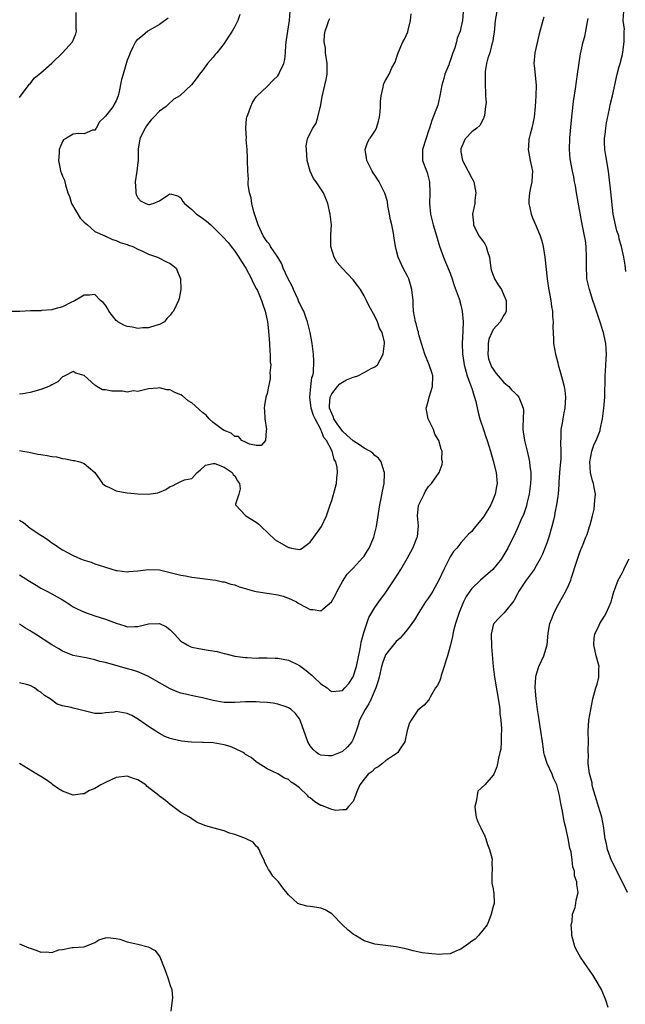
# Model space of a CAD drawing. Units: inches. Extents: x 2604000 to 2607000, y 1497000 to 1500000.
# Drawn here: x 2604871 to 2604984, y 1498502 to 1498685 of the extents above; entities that cross this region are included whole.
import ezdxf

# ---------------------------------------------------------------- set-up
doc = ezdxf.new("R2010")
doc.units = ezdxf.units.IN
doc.header["$MEASUREMENT"] = 0
doc.layers.add('LD26041497_2ft', color=71, linetype='Continuous')

msp = doc.modelspace()

# ---------------------------------------------------------------- linework, layer by layer
at = {"layer": 'LD26041497_2ft'}
for points, elevation in [([(2604959.72, 1498687), (2604959.37, 1498685), (2604959.17, 1498682.83), (2604959, 1498681.77), (2604958.91, 1498681.09), (2604958.82, 1498680.82), (2604958.36, 1498679), (2604958, 1498678), (2604957.78, 1498677), (2604957.52, 1498675.52), (2604957.49, 1498675), (2604957.49, 1498673), (2604957.59, 1498671.59), (2604957.57, 1498671), (2604957.66, 1498669.66), (2604957.59, 1498669), (2604957.35, 1498667.35), (2604957.28, 1498667), (2604957.22, 1498666.78), (2604956.5, 1498665.5), (2604955.94, 1498665), (2604955, 1498664.28), (2604953.92, 1498663.12), (2604953.81, 1498663), (2604953, 1498661.16), (2604952.96, 1498661), (2604953, 1498660.58), (2604953.27, 1498659), (2604954.37, 1498657), (2604955, 1498655.68), (2604955.29, 1498655.29), (2604955.4, 1498655), (2604955.8, 1498653), (2604955.61, 1498651.61), (2604955.59, 1498651), (2604955.18, 1498649), (2604955.32, 1498647.32), (2604955.32, 1498647), (2604956.35, 1498645), (2604957, 1498644.09), (2604957.47, 1498643.47), (2604957.71, 1498643), (2604957.94, 1498642.06), (2604958.31, 1498641), (2604958.56, 1498639), (2604958.64, 1498638.64), (2604959.26, 1498637), (2604959.9, 1498635.9), (2604960.51, 1498635), (2604961, 1498633.97), (2604961.38, 1498633), (2604961.41, 1498631.41), (2604961.43, 1498631), (2604961.3, 1498630.7), (2604961, 1498630.26), (2604960.53, 1498629.47), (2604960.31, 1498629), (2604959, 1498627.56), (2604958.72, 1498627), (2604958.18, 1498625.82), (2604958.07, 1498625), (2604958.07, 1498624.07), (2604958.01, 1498623), (2604958.15, 1498622.15), (2604958.67, 1498620.67), (2604959, 1498620.22), (2604959.46, 1498619.46), (2604959.9, 1498619), (2604961, 1498617.75), (2604961.93, 1498617), (2604962.4, 1498616.4), (2604963, 1498615.8), (2604963.42, 1498615.42), (2604963.77, 1498615), (2604964.24, 1498613.76), (2604964.57, 1498613), (2604964.61, 1498612.61), (2604964.59, 1498611), (2604964.49, 1498609.51), (2604964.52, 1498609), (2604964.59, 1498608.59), (2604964.78, 1498607), (2604965.3, 1498605), (2604965.64, 1498603.64), (2604965.76, 1498603), (2604965.82, 1498602.18), (2604965.98, 1498601), (2604965.98, 1498599.98), (2604965.92, 1498599), (2604965.66, 1498597), (2604965.27, 1498595.27), (2604965.19, 1498594.81), (2604964.68, 1498593.32), (2604964.14, 1498592.15), (2604963.45, 1498590.55), (2604962.8, 1498589.2), (2604962.37, 1498588.37), (2604961.71, 1498587), (2604961, 1498585.75), (2604960.54, 1498585), (2604958.91, 1498583), (2604956.63, 1498581), (2604955, 1498579.49), (2604954.63, 1498579), (2604954, 1498578), (2604953.49, 1498577), (2604952.65, 1498575), (2604952.26, 1498573.74), (2604951.99, 1498573), (2604951.62, 1498571.62), (2604951.48, 1498571), (2604951.41, 1498570.59), (2604951, 1498568.78), (2604950.51, 1498567), (2604950.26, 1498566.25), (2604949.92, 1498565), (2604949.34, 1498563.34), (2604949.22, 1498562.78), (2604949, 1498562.23), (2604948.61, 1498561.39), (2604948.28, 1498561), (2604947.29, 1498559.29), (2604947.1, 1498558.9), (2604947, 1498558.76), (2604946.16, 1498557.84), (2604945, 1498556.9), (2604943.74, 1498555), (2604943.47, 1498554.53), (2604943, 1498553.13), (2604942.57, 1498551), (2604941.65, 1498549.65), (2604941.28, 1498549), (2604941, 1498548.78), (2604940.47, 1498548.47), (2604939, 1498547.45), (2604938.43, 1498547), (2604937.66, 1498546.34), (2604937, 1498546.02), (2604936.52, 1498545.48), (2604935.78, 1498545), (2604935, 1498544.04), (2604934.23, 1498543), (2604933.61, 1498541.61), (2604933.45, 1498541), (2604933, 1498539.94), (2604932.15, 1498539), (2604931.62, 1498538.38), (2604931, 1498538.38), (2604929.77, 1498538.23), (2604929, 1498538.4), (2604927.61, 1498539), (2604927.17, 1498539.17), (2604927, 1498539.2), (2604925.88, 1498539.88), (2604925, 1498540.58), (2604924.75, 1498540.75), (2604924.53, 1498541), (2604923, 1498542.44), (2604922.3, 1498543), (2604921.49, 1498543.49), (2604921, 1498543.98), (2604920.24, 1498544.24), (2604919, 1498545.05), (2604917, 1498545.96), (2604915.17, 1498547.17), (2604915, 1498547.27), (2604914.06, 1498548.06), (2604913, 1498548.67), (2604912.81, 1498548.81), (2604912.53, 1498549), (2604911, 1498549.79), (2604910.16, 1498550.16), (2604909, 1498550.47), (2604907, 1498550.79), (2604905.1, 1498550.9), (2604905, 1498550.89), (2604902.96, 1498550.96), (2604901.13, 1498551.13), (2604899.47, 1498551.47), (2604899, 1498551.62), (2604898.01, 1498552.01), (2604897, 1498552.52), (2604896.71, 1498552.71), (2604896.33, 1498553), (2604895, 1498553.83), (2604893.14, 1498555.14), (2604891.86, 1498555.86), (2604891, 1498556.27), (2604890.36, 1498556.36), (2604889, 1498556.62), (2604888.52, 1498556.52), (2604887, 1498556.37), (2604886.28, 1498556.28), (2604885, 1498556.28), (2604882.8, 1498556.8), (2604882.04, 1498557), (2604881, 1498557.24), (2604880.64, 1498557.36), (2604879, 1498557.68), (2604877.98, 1498557.98), (2604876.71, 1498559), (2604875.63, 1498559.63), (2604875, 1498560.21), (2604874.48, 1498560.48), (2604873.78, 1498561), (2604873, 1498561.47), (2604872.33, 1498561.67), (2604871, 1498561.95)], 8888), ([(2604871, 1498605.1), (2604871.66, 1498605), (2604872.79, 1498604.79), (2604874.44, 1498604.44), (2604875, 1498604.34), (2604876.18, 1498604.18), (2604877, 1498604.01), (2604877.91, 1498603.91), (2604879, 1498603.64), (2604879.58, 1498603.58), (2604881, 1498603.25), (2604881.23, 1498603.23), (2604882.19, 1498603), (2604883, 1498602.71), (2604885, 1498601.04), (2604886.42, 1498599), (2604886.74, 1498598.74), (2604887, 1498598.56), (2604887.75, 1498598.25), (2604889, 1498597.63), (2604890.67, 1498597.33), (2604891, 1498597.24), (2604893, 1498597.04), (2604895, 1498596.98), (2604896.73, 1498597.27), (2604897, 1498597.36), (2604898.17, 1498597.84), (2604899, 1498598.42), (2604899.45, 1498598.55), (2604900.21, 1498599), (2604901, 1498599.37), (2604901.67, 1498599.67), (2604903, 1498599.89), (2604904.03, 1498601), (2604904.56, 1498601.44), (2604905.59, 1498602.41), (2604907, 1498602.7), (2604907.32, 1498602.68), (2604909, 1498602.01), (2604910.54, 1498601), (2604910.68, 1498600.68), (2604911, 1498600.42), (2604911.49, 1498599.49), (2604911.88, 1498599), (2604912.01, 1498597.99), (2604911.78, 1498597), (2604911.14, 1498595.14), (2604911.15, 1498595), (2604913.03, 1498593), (2604915, 1498591.79), (2604915.45, 1498591.45), (2604915.88, 1498591), (2604918.53, 1498588.53), (2604921, 1498587.1), (2604921.1, 1498587.1), (2604921.52, 1498587), (2604923, 1498586.7), (2604923.21, 1498586.79), (2604923.51, 1498587), (2604925, 1498588.11), (2604925.67, 1498589), (2604927.11, 1498591), (2604928.05, 1498593), (2604928.29, 1498593.71), (2604928.69, 1498595), (2604929, 1498595.85), (2604929.72, 1498598.28), (2604929.91, 1498599), (2604929.95, 1498599.95), (2604930.1, 1498601), (2604930.02, 1498601.98), (2604929.76, 1498603), (2604929.45, 1498603.45), (2604929.06, 1498605), (2604928.02, 1498607), (2604927.55, 1498607.55), (2604927.01, 1498609), (2604925.91, 1498611), (2604925.62, 1498611.62), (2604925.21, 1498613), (2604924.97, 1498615), (2604925.13, 1498617), (2604925.32, 1498618.68), (2604925.47, 1498619), (2604925.61, 1498619.61), (2604925.7, 1498621.7), (2604925.6, 1498623), (2604925.35, 1498625), (2604924.99, 1498627), (2604924.53, 1498629), (2604924.28, 1498629.72), (2604923.82, 1498631), (2604923.51, 1498631.51), (2604923, 1498632.54), (2604922.86, 1498632.86), (2604922.83, 1498633), (2604922.7, 1498633.3), (2604921.92, 1498635), (2604921.64, 1498635.64), (2604920.87, 1498637.13), (2604920.01, 1498639), (2604919.76, 1498639.76), (2604919, 1498641.01), (2604917.66, 1498643), (2604917.42, 1498643.42), (2604917, 1498643.87), (2604916.28, 1498645), (2604915.33, 1498647), (2604914.54, 1498649.46), (2604914.15, 1498651), (2604914.02, 1498652.02), (2604913.73, 1498653), (2604913.51, 1498654.49), (2604913.51, 1498655), (2604913.53, 1498655.53), (2604913.44, 1498657), (2604913.39, 1498659), (2604913.36, 1498659.36), (2604913.29, 1498661), (2604913.14, 1498662.86), (2604913.15, 1498663.12), (2604913.15, 1498663.15), (2604913.04, 1498665), (2604913.2, 1498666.8), (2604913.26, 1498667), (2604913.45, 1498667.45), (2604913.96, 1498669), (2604914.28, 1498669.72), (2604915, 1498670.8), (2604915.07, 1498670.93), (2604917, 1498672.72), (2604918.13, 1498673.87), (2604919, 1498674.7), (2604919.2, 1498675), (2604919.33, 1498675.33), (2604920.1, 1498677), (2604920.29, 1498677.71), (2604920.42, 1498679), (2604920.49, 1498680.49), (2604920.63, 1498681.37), (2604920.86, 1498683), (2604921, 1498683.83), (2604921.17, 1498685), (2604921.27, 1498686.73)], 8880), ([(2604953.43, 1498686.57), (2604953.27, 1498685), (2604953, 1498683.6), (2604952.85, 1498683), (2604952.31, 1498681.69), (2604952.2, 1498681), (2604951.9, 1498679.9), (2604951.53, 1498679), (2604951.37, 1498678.63), (2604951, 1498677.46), (2604950.82, 1498677), (2604950.73, 1498676.73), (2604950.04, 1498675), (2604949.8, 1498674.2), (2604949.48, 1498673), (2604949.11, 1498671), (2604948.73, 1498669.27), (2604948.33, 1498668.33), (2604947.6, 1498666.4), (2604947.14, 1498665), (2604947, 1498664.47), (2604946.55, 1498663.12), (2604945.86, 1498661), (2604945.87, 1498659.87), (2604945.85, 1498659), (2604946.34, 1498657.66), (2604946.75, 1498656.75), (2604947.19, 1498655), (2604947.23, 1498653), (2604947.17, 1498651), (2604947.37, 1498649), (2604947.86, 1498647), (2604948.47, 1498645), (2604948.58, 1498644.58), (2604949.05, 1498643.05), (2604949.74, 1498641), (2604950.11, 1498640.11), (2604951, 1498638.08), (2604951.39, 1498637), (2604951.77, 1498635.77), (2604952.69, 1498633.31), (2604952.78, 1498633), (2604952.81, 1498632.81), (2604953, 1498632.12), (2604953.26, 1498631), (2604953.41, 1498629), (2604953.37, 1498627.37), (2604953.26, 1498625), (2604953.3, 1498623), (2604953.33, 1498622.67), (2604953.58, 1498621), (2604954.15, 1498619), (2604954.86, 1498617.14), (2604954.9, 1498617), (2604954.91, 1498616.91), (2604955, 1498616.69), (2604955.38, 1498615.38), (2604955.55, 1498615), (2604955.77, 1498614.23), (2604956.2, 1498612.2), (2604956.53, 1498611), (2604957.18, 1498609), (2604957.64, 1498607.64), (2604957.88, 1498607), (2604958.49, 1498605), (2604959, 1498603.21), (2604959.57, 1498601), (2604959.74, 1498599), (2604959.6, 1498598.4), (2604959.37, 1498597), (2604959, 1498596.05), (2604958.54, 1498595), (2604957.33, 1498593), (2604957, 1498592.52), (2604955.38, 1498590.62), (2604955, 1498590.09), (2604954.42, 1498589.58), (2604953, 1498587.96), (2604952.22, 1498587), (2604951.64, 1498586.36), (2604951, 1498585.38), (2604950.87, 1498585.13), (2604950.63, 1498584.63), (2604949.8, 1498583), (2604948.9, 1498581), (2604947.79, 1498579), (2604947.49, 1498578.51), (2604947, 1498577.77), (2604946.45, 1498577), (2604945.16, 1498575), (2604944.35, 1498573.65), (2604943.9, 1498573), (2604943, 1498571.81), (2604942.36, 1498571), (2604941.74, 1498570.26), (2604941, 1498569.61), (2604940.48, 1498569), (2604939, 1498567.16), (2604938.91, 1498567), (2604938.42, 1498565.58), (2604938.26, 1498565), (2604937.81, 1498563), (2604937.64, 1498562.36), (2604937.19, 1498561), (2604936.33, 1498559), (2604935.92, 1498558.08), (2604935.19, 1498557), (2604934.19, 1498555), (2604933.92, 1498554.08), (2604933.57, 1498553), (2604933, 1498551.51), (2604932.74, 1498551), (2604931.91, 1498550.09), (2604931, 1498549.2), (2604930.6, 1498549), (2604929, 1498548.4), (2604928.39, 1498548.39), (2604927, 1498548.51), (2604926.67, 1498548.67), (2604926.2, 1498549), (2604925.56, 1498549.56), (2604925, 1498550.26), (2604924.54, 1498551), (2604923.14, 1498555), (2604923, 1498555.27), (2604922.28, 1498556.28), (2604921.48, 1498557), (2604921, 1498557.33), (2604920.52, 1498557.48), (2604919, 1498558.01), (2604918.16, 1498558.16), (2604917, 1498558.3), (2604915.65, 1498558.35), (2604915, 1498558.4), (2604913.6, 1498558.4), (2604913, 1498558.41), (2604911, 1498558.32), (2604909, 1498558.31), (2604907, 1498558.66), (2604905, 1498559.17), (2604903.47, 1498559.47), (2604901.83, 1498559.83), (2604901, 1498560.05), (2604900.31, 1498560.31), (2604899, 1498560.85), (2604897, 1498561.95), (2604895, 1498563.14), (2604893.72, 1498563.72), (2604893, 1498563.99), (2604892.24, 1498564.24), (2604890.67, 1498564.67), (2604887, 1498565.73), (2604885.92, 1498565.92), (2604885, 1498566.26), (2604883.41, 1498566.59), (2604883, 1498566.65), (2604881, 1498567.05), (2604879, 1498567.84), (2604878.3, 1498568.3), (2604877, 1498569.01), (2604873.97, 1498571), (2604873.39, 1498571.39), (2604873, 1498571.64), (2604872.13, 1498572.13), (2604871, 1498572.84)], 8886), ([(2604871, 1498670.69), (2604872.09, 1498672.09), (2604872.87, 1498673.13), (2604873, 1498673.24), (2604873.73, 1498674.27), (2604874.64, 1498675), (2604875, 1498675.24), (2604877, 1498677.06), (2604879, 1498679), (2604880.83, 1498681), (2604881.48, 1498682.52), (2604881.62, 1498683), (2604881.56, 1498683.56), (2604881.51, 1498685), (2604881.53, 1498686.47)], 8874), ([(2604871, 1498582.04), (2604872.85, 1498580.85), (2604874.09, 1498580.09), (2604875, 1498579.56), (2604876.08, 1498579), (2604877, 1498578.47), (2604879, 1498577.38), (2604879.62, 1498577), (2604880.43, 1498576.43), (2604881, 1498576.09), (2604881.7, 1498575.7), (2604883.08, 1498575.08), (2604885, 1498574.43), (2604887, 1498573.8), (2604888.96, 1498573.04), (2604890.55, 1498572.55), (2604891, 1498572.38), (2604892.43, 1498572.43), (2604893, 1498572.43), (2604895, 1498572.91), (2604897, 1498572.99), (2604898.33, 1498572.33), (2604899, 1498571.81), (2604899.83, 1498571), (2604901, 1498569.71), (2604902.15, 1498569), (2604902.72, 1498568.72), (2604903, 1498568.61), (2604904.33, 1498568.33), (2604906.05, 1498568.05), (2604907.75, 1498567.75), (2604909, 1498567.43), (2604909.36, 1498567.36), (2604911, 1498566.94), (2604913, 1498566.65), (2604913.32, 1498566.68), (2604915, 1498566.56), (2604915.39, 1498566.61), (2604917, 1498566.58), (2604918.53, 1498566.53), (2604919, 1498566.53), (2604921, 1498566.14), (2604923, 1498565.17), (2604924.23, 1498564.23), (2604925, 1498563.64), (2604925.35, 1498563.35), (2604925.68, 1498563), (2604927, 1498561.79), (2604928.14, 1498561), (2604928.62, 1498560.62), (2604929, 1498560.35), (2604930.48, 1498560.48), (2604931, 1498560.54), (2604931.45, 1498561), (2604932.16, 1498561.84), (2604933, 1498563.06), (2604933.61, 1498565), (2604934.3, 1498568.3), (2604934.41, 1498569), (2604934.48, 1498569.52), (2604935, 1498571.52), (2604935.5, 1498573), (2604935.91, 1498574.09), (2604936.43, 1498575), (2604937, 1498575.92), (2604937.74, 1498577), (2604939, 1498578.69), (2604940.75, 1498581.25), (2604941.82, 1498583), (2604943, 1498585.08), (2604944.05, 1498587), (2604944.9, 1498589), (2604944.91, 1498589.09), (2604945.13, 1498591.13), (2604944.95, 1498593), (2604945.13, 1498594.87), (2604945.17, 1498595), (2604945.4, 1498595.4), (2604946.18, 1498597), (2604946.43, 1498597.57), (2604947, 1498598.45), (2604947.26, 1498598.74), (2604947.54, 1498599), (2604948.95, 1498601.05), (2604949.5, 1498602.5), (2604949.57, 1498603), (2604949.46, 1498603.46), (2604949.52, 1498605), (2604949.34, 1498605.34), (2604948.92, 1498607), (2604948.18, 1498608.17), (2604947.89, 1498609), (2604946.9, 1498611), (2604946.6, 1498612.6), (2604946.57, 1498613), (2604946.65, 1498613.35), (2604947, 1498614.48), (2604947.12, 1498615), (2604947.74, 1498617), (2604947.78, 1498619), (2604947.57, 1498619.57), (2604947.12, 1498621), (2604946.28, 1498623), (2604946, 1498624), (2604945.68, 1498625), (2604945.14, 1498626.86), (2604945.1, 1498627.1), (2604945, 1498627.41), (2604944.69, 1498628.69), (2604944.56, 1498629), (2604944.22, 1498631), (2604944.14, 1498632.14), (2604944.12, 1498633), (2604943.91, 1498635), (2604943.72, 1498635.72), (2604943.3, 1498637), (2604943, 1498637.61), (2604942.26, 1498639), (2604941.36, 1498641), (2604941, 1498642.46), (2604940.85, 1498643), (2604940.58, 1498644.58), (2604940.5, 1498645.5), (2604940.18, 1498647), (2604939.95, 1498647.95), (2604939.76, 1498649), (2604939.42, 1498650.58), (2604939.34, 1498651.34), (2604938.89, 1498652.89), (2604937.83, 1498655), (2604937, 1498656.23), (2604936.7, 1498656.7), (2604936.53, 1498657), (2604935.51, 1498659), (2604935.47, 1498659.47), (2604935.23, 1498661), (2604935.67, 1498662.33), (2604936.05, 1498663), (2604936.12, 1498663.12), (2604937, 1498664.42), (2604937.32, 1498665), (2604937.71, 1498666.29), (2604937.9, 1498667), (2604938.01, 1498668.01), (2604938.08, 1498669), (2604938.05, 1498669.95), (2604938.21, 1498671), (2604938.59, 1498672.59), (2604938.6, 1498673), (2604938.69, 1498673.31), (2604939, 1498673.81), (2604939.65, 1498675), (2604940.17, 1498676.17), (2604940.77, 1498677.23), (2604941, 1498677.87), (2604941.34, 1498679), (2604942.24, 1498681), (2604942.5, 1498681.5), (2604943.13, 1498682.87), (2604943.2, 1498683.2), (2604943.66, 1498685), (2604943.79, 1498686.21)], 8884), ([(2604911.93, 1498686.07), (2604911.54, 1498685), (2604911, 1498683.87), (2604910.52, 1498683), (2604909.91, 1498682.09), (2604909.21, 1498681), (2604909, 1498680.72), (2604907.66, 1498679), (2604907.36, 1498678.64), (2604907, 1498678.15), (2604905.95, 1498677), (2604905, 1498675.7), (2604904.46, 1498675), (2604903.84, 1498674.16), (2604902.96, 1498673.04), (2604900.79, 1498671), (2604899.66, 1498670.34), (2604898.61, 1498669.39), (2604898.25, 1498669), (2604897, 1498668.11), (2604895.94, 1498667), (2604895.47, 1498666.53), (2604894.6, 1498665.4), (2604894.33, 1498665), (2604893.68, 1498663.68), (2604893.42, 1498663.12), (2604893.36, 1498663), (2604893.08, 1498661.08), (2604893.07, 1498658.93), (2604893, 1498658.63), (2604892.78, 1498657), (2604892.48, 1498655), (2604892.64, 1498653.36), (2604892.62, 1498653), (2604892.67, 1498652.67), (2604893, 1498652.07), (2604893.51, 1498651.51), (2604894.46, 1498651), (2604895, 1498650.78), (2604895.19, 1498650.81), (2604895.84, 1498651), (2604897, 1498651.47), (2604898.55, 1498652.55), (2604899, 1498652.79), (2604900.41, 1498652.41), (2604901, 1498652.03), (2604901.36, 1498651.36), (2604901.64, 1498651), (2604903, 1498649.86), (2604903.89, 1498649), (2604904.55, 1498648.55), (2604905, 1498648.27), (2604905.72, 1498647.72), (2604906.53, 1498647), (2604907, 1498646.61), (2604908.81, 1498644.81), (2604909.75, 1498643.75), (2604910.34, 1498643), (2604911, 1498642.13), (2604911.76, 1498641), (2604912.22, 1498640.22), (2604913.05, 1498638.95), (2604914.09, 1498637), (2604914.36, 1498636.36), (2604915, 1498635.19), (2604915.2, 1498634.8), (2604915.98, 1498633), (2604916.24, 1498632.24), (2604916.63, 1498631), (2604917, 1498629.31), (2604917.05, 1498629.05), (2604917.27, 1498627.27), (2604917.47, 1498625), (2604917.53, 1498623.53), (2604917.6, 1498623), (2604917.58, 1498621.58), (2604917.67, 1498621), (2604917.53, 1498619.53), (2604917.59, 1498619), (2604917.59, 1498618.41), (2604917.27, 1498617), (2604917, 1498615.68), (2604916.77, 1498615), (2604916.55, 1498613.45), (2604916.45, 1498613), (2604916.5, 1498612.5), (2604916.57, 1498611), (2604916.87, 1498609), (2604916.81, 1498608.81), (2604916.72, 1498607), (2604915.93, 1498606.07), (2604915, 1498606.07), (2604913.73, 1498606.27), (2604913, 1498606.66), (2604912.33, 1498607), (2604911.69, 1498607.69), (2604911, 1498607.73), (2604910.35, 1498608.35), (2604909, 1498608.81), (2604908.72, 1498609), (2604907, 1498610.3), (2604906.24, 1498611), (2604905.69, 1498611.69), (2604905, 1498612.2), (2604903, 1498613.99), (2604902.35, 1498614.35), (2604901.26, 1498615.26), (2604901, 1498615.43), (2604899.87, 1498615.87), (2604899, 1498616.4), (2604898.37, 1498616.37), (2604897, 1498616.78), (2604896.7, 1498616.7), (2604895, 1498616.55), (2604894.47, 1498616.47), (2604893, 1498616.08), (2604892.21, 1498616.21), (2604891, 1498615.97), (2604890.15, 1498616.15), (2604889, 1498616.13), (2604888.17, 1498616.16), (2604887, 1498616.41), (2604886.41, 1498616.41), (2604885.39, 1498617), (2604885, 1498617.25), (2604883, 1498619.02), (2604881.5, 1498619.5), (2604881, 1498619.78), (2604879.46, 1498619), (2604879.17, 1498618.83), (2604879, 1498618.77), (2604878.12, 1498617.88), (2604877, 1498617.29), (2604876.83, 1498617.17), (2604876.48, 1498617), (2604875, 1498616.46), (2604873, 1498615.88), (2604871.65, 1498615.65), (2604871, 1498615.58)], 8878), ([(2604983.66, 1498638.34), (2604983.53, 1498639.53), (2604983.25, 1498641), (2604982.84, 1498643), (2604982.37, 1498644.37), (2604982.3, 1498645), (2604981.93, 1498645.93), (2604981.71, 1498647), (2604981.56, 1498647.56), (2604981.3, 1498649), (2604980.85, 1498653.15), (2604980.45, 1498656.45), (2604980.39, 1498657), (2604979.9, 1498659.9), (2604979.7, 1498661), (2604979.64, 1498662.36), (2604979.66, 1498663), (2604979.68, 1498663.12), (2604979.79, 1498663.79), (2604979.9, 1498665), (2604980.04, 1498665.96), (2604980.59, 1498668.59), (2604980.71, 1498669.29), (2604981.15, 1498671), (2604982.05, 1498675), (2604982.42, 1498676.42), (2604982.59, 1498677), (2604983, 1498678.67), (2604983.08, 1498679.08), (2604983.34, 1498681), (2604983.31, 1498682.69), (2604983.35, 1498683), (2604983.37, 1498683.37), (2604983.11, 1498685), (2604983.26, 1498686.74)], 8894), ([(2604898.61, 1498685.39), (2604897, 1498684.25), (2604894.83, 1498683), (2604893.85, 1498682.15), (2604893, 1498681.46), (2604892.76, 1498681.24), (2604892.55, 1498681), (2604892.04, 1498680.04), (2604891.57, 1498679), (2604891.42, 1498678.58), (2604891, 1498677.62), (2604890.25, 1498675), (2604889.99, 1498674.01), (2604889.49, 1498671.49), (2604889.35, 1498671), (2604889, 1498670.03), (2604888.57, 1498669.43), (2604888.41, 1498669), (2604887, 1498667.19), (2604886.83, 1498667), (2604885.85, 1498666.15), (2604885.26, 1498665), (2604885, 1498664.6), (2604884.59, 1498664.59), (2604883, 1498663.95), (2604881.99, 1498663.99), (2604881, 1498663.89), (2604879.75, 1498663.12), (2604879.21, 1498662.79), (2604879, 1498662.48), (2604878.4, 1498661), (2604878.39, 1498660.39), (2604878.24, 1498659), (2604878.58, 1498657.42), (2604878.66, 1498657), (2604878.73, 1498656.73), (2604879, 1498656.06), (2604879.35, 1498655.35), (2604879.45, 1498655), (2604879.55, 1498654.45), (2604880.02, 1498653), (2604880.3, 1498652.3), (2604880.67, 1498651), (2604882.26, 1498648.26), (2604883, 1498647.51), (2604883.63, 1498647), (2604885, 1498645.76), (2604886.87, 1498645), (2604886.94, 1498644.94), (2604887, 1498644.91), (2604888.31, 1498644.31), (2604889, 1498644.12), (2604889.73, 1498643.73), (2604891, 1498643.39), (2604891.26, 1498643.26), (2604892.04, 1498643), (2604893, 1498642.48), (2604893.88, 1498642.12), (2604895, 1498641.56), (2604896.64, 1498641), (2604896.88, 1498640.88), (2604897, 1498640.84), (2604898.21, 1498640.21), (2604899, 1498639.82), (2604899.5, 1498639.5), (2604900.11, 1498639), (2604900.94, 1498637), (2604900.95, 1498635), (2604900.67, 1498633.33), (2604900.57, 1498633), (2604899.64, 1498631), (2604899.33, 1498630.67), (2604899, 1498630.22), (2604898.39, 1498629.61), (2604897.92, 1498629), (2604897, 1498628.51), (2604896.36, 1498628.36), (2604895, 1498627.91), (2604893.9, 1498627.9), (2604893, 1498627.78), (2604891.99, 1498627.99), (2604891, 1498628.13), (2604890.38, 1498628.38), (2604889.28, 1498629), (2604889.15, 1498629.15), (2604889, 1498629.27), (2604887.61, 1498631), (2604887.45, 1498631.45), (2604887, 1498632.1), (2604886.58, 1498632.58), (2604886.08, 1498633), (2604885, 1498634.06), (2604884.03, 1498633.97), (2604883, 1498633.95), (2604882.42, 1498633.58), (2604881.37, 1498633), (2604881, 1498632.81), (2604880.66, 1498632.66), (2604879, 1498631.8), (2604877.39, 1498631.39), (2604877, 1498631.25), (2604875.11, 1498631.11), (2604875, 1498631.08), (2604873.03, 1498631.03), (2604871.06, 1498630.94), (2604869, 1498630.91)], 8876), ([(2604968.43, 1498685.57), (2604968.24, 1498685), (2604967.52, 1498682.48), (2604966.72, 1498679), (2604966.52, 1498677), (2604966.61, 1498676.61), (2604966.96, 1498673), (2604966.9, 1498671), (2604966.79, 1498669), (2604966.61, 1498667), (2604966.17, 1498665), (2604965.89, 1498663.89), (2604965.66, 1498663.12), (2604965.62, 1498663), (2604965.55, 1498661.55), (2604965.49, 1498661), (2604965.88, 1498659), (2604966.12, 1498657.88), (2604966.29, 1498657), (2604966.22, 1498656.22), (2604966.2, 1498655), (2604965.93, 1498653.93), (2604965.75, 1498653), (2604965.63, 1498651.63), (2604965.61, 1498651), (2604965.83, 1498650.17), (2604966.07, 1498649), (2604966.31, 1498648.31), (2604967, 1498646.79), (2604967.73, 1498645), (2604968.04, 1498644.04), (2604968.28, 1498643), (2604968.59, 1498641), (2604969.01, 1498637), (2604969.26, 1498635.26), (2604969.68, 1498633), (2604969.83, 1498631.83), (2604970, 1498631), (2604970.02, 1498630.02), (2604970.15, 1498629), (2604970.09, 1498628.09), (2604970.21, 1498625.79), (2604970.21, 1498625), (2604970.54, 1498623), (2604971, 1498621.38), (2604971.09, 1498621), (2604971.51, 1498619.51), (2604971.84, 1498618.16), (2604972.16, 1498617), (2604972.28, 1498616.28), (2604972.43, 1498615), (2604972.33, 1498613), (2604972.11, 1498612.11), (2604971.93, 1498611), (2604971.82, 1498610.18), (2604971.58, 1498609), (2604971.57, 1498607.57), (2604971.47, 1498606.53), (2604971.56, 1498605), (2604971.55, 1498603.55), (2604971.49, 1498603), (2604971.33, 1498601), (2604971.2, 1498599.2), (2604971.21, 1498598.79), (2604971.07, 1498597), (2604971, 1498596.61), (2604970.77, 1498595), (2604970.45, 1498593.55), (2604970.36, 1498593), (2604970.19, 1498592.19), (2604969.91, 1498591), (2604969.33, 1498589), (2604969, 1498588.06), (2604968.15, 1498585.85), (2604967.75, 1498585), (2604967, 1498583.67), (2604966.59, 1498583), (2604965.1, 1498581), (2604963.78, 1498579), (2604963.54, 1498578.46), (2604962.81, 1498577.19), (2604961.02, 1498574.98), (2604960.03, 1498573.97), (2604959.12, 1498573), (2604959, 1498572.68), (2604958.62, 1498571), (2604958.69, 1498568.69), (2604958.98, 1498565), (2604959.22, 1498563), (2604960.09, 1498557.91), (2604960.21, 1498557), (2604960.25, 1498556.25), (2604960.43, 1498555), (2604960.55, 1498553.45), (2604960.54, 1498553), (2604960.49, 1498552.49), (2604960.5, 1498551), (2604960.39, 1498549.61), (2604960.25, 1498549), (2604959.95, 1498547.95), (2604959.79, 1498547), (2604959.66, 1498546.34), (2604959.1, 1498545), (2604959, 1498544.82), (2604957.43, 1498543), (2604956.17, 1498541.83), (2604955.85, 1498539.85), (2604955.57, 1498539), (2604955.67, 1498538.33), (2604955.82, 1498537), (2604956.12, 1498536.12), (2604956.72, 1498535), (2604957.45, 1498533.45), (2604957.61, 1498533), (2604957.93, 1498531.93), (2604958.3, 1498531), (2604958.78, 1498529.22), (2604958.81, 1498529), (2604958.77, 1498528.77), (2604958.82, 1498527), (2604958.74, 1498526.74), (2604958.72, 1498524.72), (2604959, 1498523.7), (2604959.08, 1498523.08), (2604959.12, 1498523), (2604959.14, 1498522.86), (2604959.18, 1498521), (2604959, 1498520.4), (2604958.64, 1498519), (2604958.43, 1498518.43), (2604957.85, 1498517), (2604956.26, 1498515), (2604955.64, 1498514.36), (2604955, 1498513.99), (2604954.46, 1498513.54), (2604953, 1498512.48), (2604952.19, 1498512.19), (2604951, 1498511.63), (2604949.56, 1498511.56), (2604949, 1498511.49), (2604947.6, 1498511.6), (2604947, 1498511.68), (2604945.79, 1498511.79), (2604945, 1498512.01), (2604944.16, 1498512.16), (2604943, 1498512.5), (2604941, 1498512.92), (2604939, 1498513.14), (2604937, 1498513.39), (2604935, 1498514.04), (2604933.44, 1498515), (2604933, 1498515.25), (2604932.03, 1498516.03), (2604930.98, 1498516.98), (2604929.05, 1498519.05), (2604927.79, 1498519.79), (2604927, 1498520.09), (2604926.21, 1498520.21), (2604925, 1498520.41), (2604924.47, 1498520.47), (2604923, 1498520.86), (2604922.9, 1498520.9), (2604922.74, 1498521), (2604921, 1498522.56), (2604919.9, 1498523.9), (2604919.12, 1498525), (2604918.07, 1498526.07), (2604917.5, 1498527), (2604917.29, 1498527.29), (2604917, 1498527.77), (2604916.59, 1498528.59), (2604916.43, 1498529), (2604915.83, 1498530.17), (2604915.5, 1498531), (2604915.33, 1498531.33), (2604915, 1498531.61), (2604914.39, 1498532.39), (2604913, 1498533.04), (2604911, 1498533.81), (2604910.02, 1498534.02), (2604909, 1498534.44), (2604906.92, 1498535), (2604905.43, 1498535.43), (2604905, 1498535.67), (2604904.03, 1498536.03), (2604903, 1498536.69), (2604902.58, 1498537), (2604901, 1498537.86), (2604899.5, 1498539), (2604899, 1498539.33), (2604898.13, 1498540.13), (2604897, 1498540.92), (2604896.92, 1498541), (2604894.72, 1498542.72), (2604894.46, 1498543), (2604893, 1498543.93), (2604892.2, 1498544.2), (2604891, 1498544.63), (2604889, 1498544.38), (2604887, 1498543.44), (2604886.15, 1498543), (2604885, 1498542.33), (2604884.04, 1498541.96), (2604883, 1498541.33), (2604882.69, 1498541.31), (2604881, 1498541.08), (2604879, 1498541.86), (2604878.26, 1498542.26), (2604877.23, 1498543), (2604877, 1498543.19), (2604875.94, 1498543.94), (2604875, 1498544.57), (2604874.23, 1498545), (2604871, 1498546.96)], 8890), ([(2604871, 1498592.17), (2604871.73, 1498591.73), (2604873, 1498590.68), (2604875, 1498589.36), (2604875.6, 1498589), (2604876.43, 1498588.43), (2604877, 1498587.99), (2604877.61, 1498587.61), (2604878.48, 1498587), (2604879, 1498586.66), (2604879.7, 1498586.3), (2604881, 1498585.6), (2604882.35, 1498585), (2604883, 1498584.75), (2604884.34, 1498584.34), (2604885, 1498584.08), (2604885.84, 1498583.84), (2604887, 1498583.45), (2604889, 1498582.84), (2604889.17, 1498582.83), (2604891, 1498582.59), (2604891.35, 1498582.65), (2604893, 1498582.79), (2604895, 1498583.03), (2604897, 1498582.92), (2604899, 1498582.47), (2604899.74, 1498582.26), (2604901, 1498581.95), (2604901.82, 1498581.82), (2604903, 1498581.58), (2604905, 1498581.31), (2604906.91, 1498581.09), (2604907.49, 1498581), (2604908.74, 1498580.74), (2604909, 1498580.73), (2604910.29, 1498580.29), (2604911, 1498580.16), (2604911.81, 1498579.81), (2604913, 1498579.46), (2604913.34, 1498579.34), (2604914.68, 1498579), (2604915, 1498578.9), (2604917, 1498578.59), (2604917.46, 1498578.54), (2604919, 1498578.33), (2604919.96, 1498578.04), (2604921, 1498577.71), (2604922.45, 1498577), (2604922.77, 1498576.77), (2604924.05, 1498576.05), (2604925, 1498575.58), (2604925.57, 1498575.57), (2604927, 1498575.33), (2604928.98, 1498577.02), (2604929.7, 1498578.3), (2604930.04, 1498579), (2604931, 1498580.75), (2604931.88, 1498582.12), (2604933, 1498583.28), (2604934.77, 1498585.23), (2604935, 1498585.51), (2604935.6, 1498586.4), (2604935.97, 1498587), (2604936.85, 1498589), (2604937.34, 1498591), (2604937.93, 1498595), (2604938.17, 1498596.17), (2604938.43, 1498597.57), (2604938.72, 1498599), (2604938.79, 1498600.79), (2604938.79, 1498601), (2604938.66, 1498601.34), (2604938.17, 1498603), (2604937.68, 1498603.68), (2604937, 1498604.19), (2604936.61, 1498604.61), (2604936.1, 1498605), (2604935, 1498605.55), (2604934.14, 1498606.14), (2604933, 1498606.89), (2604932.9, 1498607), (2604931.89, 1498607.89), (2604931, 1498608.73), (2604930.87, 1498608.87), (2604930.04, 1498610.04), (2604929.42, 1498611), (2604929.32, 1498611.32), (2604929, 1498612), (2604928.62, 1498613), (2604928.59, 1498613.41), (2604928.7, 1498615), (2604929, 1498615.65), (2604930.08, 1498617), (2604930.51, 1498617.49), (2604931, 1498617.81), (2604931.78, 1498618.22), (2604933, 1498618.76), (2604933.21, 1498618.79), (2604933.85, 1498619), (2604935, 1498619.6), (2604936.34, 1498620.34), (2604937, 1498620.65), (2604937.48, 1498621), (2604938.03, 1498621.97), (2604938.55, 1498623), (2604938.8, 1498625), (2604938.78, 1498625.22), (2604938.35, 1498627), (2604937.86, 1498627.86), (2604937.52, 1498629), (2604937, 1498630.09), (2604935.94, 1498631.94), (2604935.47, 1498633), (2604935, 1498633.87), (2604934.34, 1498635), (2604933.79, 1498635.79), (2604933, 1498636.79), (2604930.93, 1498639), (2604930.02, 1498640.02), (2604929.46, 1498641), (2604928.87, 1498643), (2604928.84, 1498645.16), (2604928.94, 1498647), (2604928.74, 1498649), (2604928.27, 1498651), (2604927.94, 1498651.94), (2604927.47, 1498653), (2604926.46, 1498654.46), (2604926.14, 1498655), (2604925.65, 1498655.65), (2604925.01, 1498657), (2604924.47, 1498659), (2604924.3, 1498661), (2604924.28, 1498661.72), (2604924.53, 1498663), (2604924.59, 1498663.12), (2604925, 1498664.04), (2604925.52, 1498665), (2604926.11, 1498665.89), (2604926.43, 1498667), (2604926.84, 1498668.84), (2604926.9, 1498669), (2604927.21, 1498670.79), (2604927.72, 1498673), (2604927.99, 1498674.01), (2604928.15, 1498675), (2604928.13, 1498676.13), (2604928.18, 1498677), (2604927.87, 1498679), (2604927.82, 1498679.82), (2604927.59, 1498681), (2604927.65, 1498682.35), (2604927.79, 1498683), (2604928.22, 1498684.22), (2604928.47, 1498685), (2604928.63, 1498685.37)], 8882), ([(2604980.37, 1498501.63), (2604979.92, 1498503), (2604979.1, 1498505), (2604977.94, 1498507), (2604977.58, 1498507.58), (2604976.75, 1498508.75), (2604976.59, 1498509), (2604975.23, 1498511), (2604974.41, 1498512.41), (2604974.15, 1498513), (2604973.59, 1498515), (2604973.61, 1498515.61), (2604973.46, 1498517), (2604973.65, 1498517.65), (2604973.72, 1498519), (2604974.24, 1498520.24), (2604974.37, 1498521), (2604974.41, 1498521.59), (2604974.77, 1498523), (2604974.51, 1498524.51), (2604974.51, 1498525), (2604974.1, 1498526.1), (2604974.08, 1498527), (2604973.77, 1498527.77), (2604973.69, 1498529), (2604973.45, 1498530.55), (2604973.24, 1498531.24), (2604972.95, 1498533.05), (2604972.5, 1498535), (2604972.2, 1498536.2), (2604971.87, 1498538.13), (2604971.55, 1498539.55), (2604971.33, 1498541), (2604970.8, 1498543), (2604970.22, 1498544.22), (2604969.94, 1498545), (2604969.04, 1498547), (2604968.53, 1498548.53), (2604968.43, 1498549), (2604968.35, 1498549.65), (2604968.13, 1498551), (2604967.86, 1498553), (2604967.52, 1498555), (2604967.49, 1498555.49), (2604967.21, 1498557), (2604966.98, 1498559), (2604966.82, 1498561.18), (2604966.9, 1498563), (2604967, 1498563.41), (2604967.5, 1498565), (2604967.98, 1498566.02), (2604968.42, 1498567), (2604969, 1498569), (2604969.21, 1498571.21), (2604969.54, 1498573), (2604969.95, 1498574.05), (2604970.3, 1498575), (2604971, 1498576.35), (2604972.51, 1498579), (2604973, 1498580.06), (2604973.39, 1498581), (2604973.54, 1498581.54), (2604974.53, 1498584.53), (2604975, 1498586.02), (2604975.27, 1498586.73), (2604975.42, 1498587), (2604975.73, 1498587.73), (2604976.22, 1498589), (2604976.47, 1498589.53), (2604976.89, 1498591), (2604977, 1498591.32), (2604977.42, 1498593), (2604977.77, 1498594.23), (2604977.87, 1498595.87), (2604977.97, 1498597), (2604977.78, 1498598.22), (2604977.63, 1498599), (2604977.46, 1498599.46), (2604977.09, 1498601), (2604976.93, 1498603), (2604977.31, 1498605), (2604977.72, 1498606.28), (2604978.11, 1498607), (2604978.85, 1498608.85), (2604978.89, 1498609), (2604979.31, 1498611), (2604979.56, 1498613), (2604979.69, 1498614.31), (2604979.74, 1498615), (2604979.72, 1498615.72), (2604979.8, 1498618.2), (2604979.79, 1498619), (2604979.85, 1498619.85), (2604979.95, 1498622.05), (2604980.03, 1498623), (2604979.99, 1498623.99), (2604979.91, 1498625), (2604979.58, 1498626.42), (2604979.47, 1498627), (2604979.37, 1498627.37), (2604979, 1498628.56), (2604978.17, 1498631), (2604977.89, 1498631.89), (2604977.51, 1498633), (2604976.86, 1498635), (2604976.41, 1498637), (2604976.4, 1498637.6), (2604976.3, 1498639), (2604976.31, 1498640.31), (2604976.34, 1498641), (2604976.25, 1498643), (2604976.11, 1498644.11), (2604975.96, 1498645), (2604975.48, 1498647.48), (2604974.47, 1498653), (2604974.29, 1498654.29), (2604974.11, 1498655), (2604973.97, 1498655.97), (2604973.72, 1498657), (2604973.3, 1498659.3), (2604973.16, 1498661), (2604973.21, 1498663.12), (2604973.21, 1498663.21), (2604973.55, 1498666.45), (2604973.65, 1498667.65), (2604973.93, 1498669.93), (2604974.26, 1498672.26), (2604974.67, 1498675), (2604975.18, 1498678.82), (2604975.72, 1498681), (2604976.01, 1498681.99), (2604976.23, 1498683), (2604976.44, 1498684.44), (2604976.64, 1498685.36)], 8892), ([(2604983.96, 1498523), (2604981.63, 1498527.63), (2604980.95, 1498528.95), (2604980.2, 1498531), (2604980.03, 1498532.03), (2604979.81, 1498533), (2604979.62, 1498534.38), (2604979.55, 1498535), (2604979.15, 1498537), (2604978.57, 1498539), (2604978.21, 1498540.21), (2604977.96, 1498541), (2604977.52, 1498542.48), (2604977.4, 1498543), (2604977.37, 1498543.37), (2604976.9, 1498545.1), (2604976.66, 1498547), (2604976.72, 1498548.72), (2604976.66, 1498549), (2604976.63, 1498549.37), (2604976.72, 1498551), (2604976.62, 1498553), (2604976.77, 1498555), (2604977.48, 1498559), (2604978.03, 1498561), (2604978.28, 1498561.72), (2604978.63, 1498563), (2604978.63, 1498564.63), (2604978.66, 1498565), (2604978.57, 1498565.43), (2604978.13, 1498567), (2604977.7, 1498569), (2604977.73, 1498570.27), (2604977.85, 1498571), (2604978.69, 1498572.69), (2604978.82, 1498573), (2604979.69, 1498574.31), (2604980.05, 1498575), (2604980.88, 1498577), (2604981, 1498577.51), (2604981.33, 1498578.67), (2604982.18, 1498581), (2604983, 1498582.48), (2604983.2, 1498582.8), (2604983.26, 1498583), (2604983.44, 1498583.44), (2604984.22, 1498585)], 8894), ([(2604871, 1498513.46), (2604872.72, 1498512.72), (2604873, 1498512.65), (2604874.22, 1498512.22), (2604875, 1498511.9), (2604875.98, 1498511.98), (2604877, 1498511.89), (2604878.35, 1498512.35), (2604879, 1498512.44), (2604880.81, 1498512.81), (2604881, 1498512.79), (2604883, 1498512.93), (2604885, 1498513.7), (2604885.77, 1498514.23), (2604887, 1498514.59), (2604887.33, 1498514.67), (2604889, 1498514.45), (2604889.65, 1498514.35), (2604891, 1498513.87), (2604892.46, 1498513.54), (2604893, 1498513.39), (2604894.94, 1498512.94), (2604896.23, 1498512.23), (2604897.07, 1498511.07), (2604897.89, 1498509), (2604898.22, 1498508.22), (2604898.65, 1498507), (2604899, 1498505.74), (2604899.32, 1498505), (2604899.43, 1498503.43), (2604899.39, 1498503), (2604899.1, 1498501)], 8892)]:
    msp.add_lwpolyline(points, dxfattribs=dict(at, elevation=elevation))

doc.saveas('drawing.dxf')
